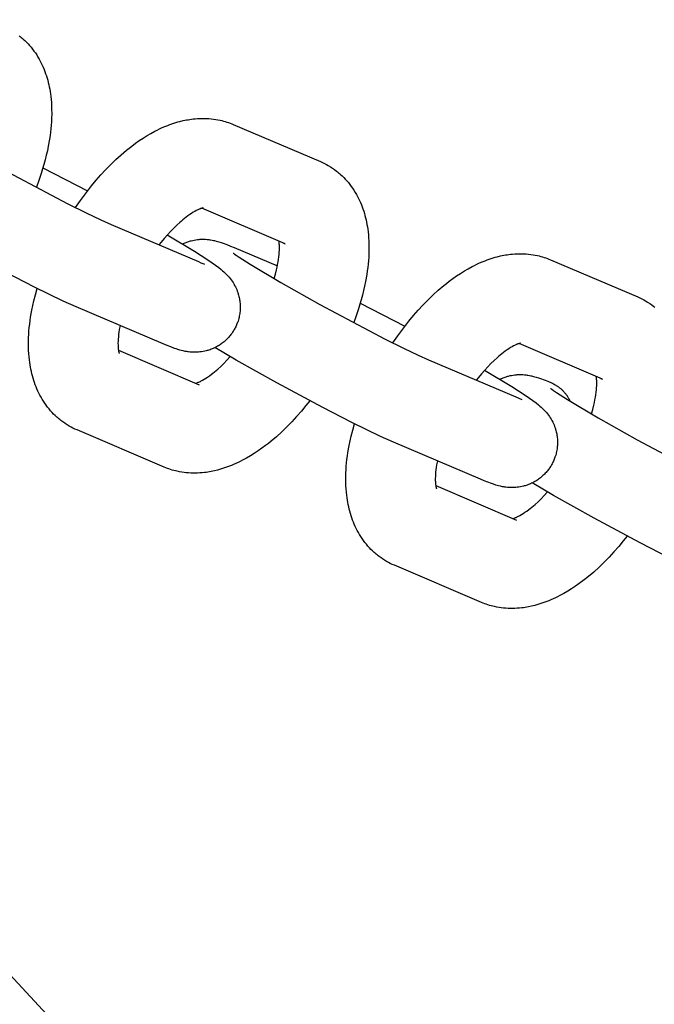
# Model space of a CAD drawing. Units: millimetres. Extents: x -10028 to 22417, y -5813 to 8658.
# Drawn here: x 10859 to 10915, y 574 to 661 of the extents above; entities that cross this region are included whole.
import ezdxf

# ---------------------------------------------------------------- set-up
doc = ezdxf.new("R2010")
doc.units = ezdxf.units.MM
doc.layers.add('Make2D$Visible$Curves', color=7, linetype='Continuous', true_color=0x000000)

msp = doc.modelspace()

# ---------------------------------------------------------------- linework, layer by layer
at = {"layer": 'Make2D$Visible$Curves', "lineweight": -3}
for points in [[(10962.628, 486.718), (10951.138, 494.442), (10939.824, 502.477), (10928.698, 510.817), (10917.773, 519.455), (10907.06, 528.385), (10896.571, 537.598), (10886.317, 547.085), (10876.308, 556.838), (10866.556, 566.846), (10857.068, 577.1), (10847.856, 587.589), (10838.926, 598.302), (10830.288, 609.228), (10821.948, 620.353), (10813.913, 631.667), (10806.189, 643.157), (10798.781, 654.81), (10791.695, 666.613), (10784.934, 678.553), (10778.501, 690.618), (10772.399, 702.793), (10766.63, 715.066), (10761.195, 727.423)], [(10858.638, 659.55), (10858.729, 659.479), (10858.819, 659.405), (10858.907, 659.33), (10858.994, 659.254), (10859.141, 659.118), (10859.283, 658.978), (10859.421, 658.835), (10859.554, 658.687), (10859.691, 658.526), (10859.822, 658.362), (10859.948, 658.194), (10860.069, 658.022), (10860.188, 657.843), (10860.3, 657.661), (10860.403, 657.484), (10860.5, 657.305), (10860.593, 657.124), (10860.68, 656.94), (10860.763, 656.755), (10860.841, 656.567), (10860.914, 656.378), (10860.983, 656.187), (10861.047, 655.995), (10861.107, 655.8), (10861.162, 655.605), (10861.213, 655.407), (10861.259, 655.212), (10861.301, 655.015), (10861.339, 654.818), (10861.373, 654.62), (10861.407, 654.398), (10861.436, 654.175), (10861.465, 653.897), (10861.488, 653.617), (10861.504, 653.335), (10861.514, 653.052), (10861.517, 652.633), (10861.507, 652.21), (10861.492, 651.91), (10861.471, 651.609), (10861.443, 651.305), (10861.41, 651), (10861.37, 650.693), (10861.325, 650.385), (10861.216, 649.763), (10861.133, 649.357), (10861.041, 648.948), (10860.942, 648.548), (10860.834, 648.146), (10860.717, 647.742), (10860.592, 647.338), (10860.386, 646.723), (10860.162, 646.109)], [(10849.488, 652.284), (10849.504, 652.271), (10849.605, 652.196), (10849.758, 652.088), (10850.015, 651.913), (10850.998, 651.284), (10853.717, 649.665), (10857.16, 647.728), (10862.958, 644.657), (10864.581, 643.848), (10865.881, 643.228), (10866.803, 642.815)], [(10863.633, 644.317), (10864.061, 644.939), (10864.504, 645.545), (10865.043, 646.237), (10865.453, 646.732), (10865.871, 647.21), (10866.297, 647.672), (10866.73, 648.116), (10867.193, 648.563), (10867.663, 648.988), (10868.139, 649.392), (10868.379, 649.585), (10868.621, 649.773), (10868.953, 650.019), (10869.287, 650.253), (10869.627, 650.479), (10869.97, 650.692), (10870.318, 650.895), (10870.67, 651.085), (10870.866, 651.185), (10871.064, 651.282), (10871.263, 651.374), (10871.462, 651.462), (10871.637, 651.535), (10871.812, 651.605), (10871.988, 651.671), (10872.164, 651.734), (10872.342, 651.794), (10872.52, 651.85), (10872.699, 651.902), (10872.878, 651.951), (10873.168, 652.021), (10873.459, 652.082), (10873.606, 652.108), (10873.753, 652.132), (10873.9, 652.153), (10874.048, 652.171), (10874.25, 652.192), (10874.452, 652.208), (10874.651, 652.218), (10874.851, 652.223), (10875.051, 652.222), (10875.25, 652.216), (10875.453, 652.204), (10875.654, 652.187), (10875.856, 652.164), (10876.057, 652.134), (10876.258, 652.099), (10876.457, 652.058), (10876.605, 652.023), (10876.752, 651.985), (10876.899, 651.944), (10877.044, 651.899), (10877.188, 651.851), (10877.332, 651.8), (10877.474, 651.745), (10877.615, 651.687)], [(10877.615, 651.687), (10885.337, 648.393)], [(10860.747, 647.842), (10864.7, 645.803)], [(10885.337, 648.393), (10885.522, 648.31), (10885.705, 648.222), (10885.87, 648.136), (10886.032, 648.045)], [(10886.032, 648.045), (10886.219, 647.933), (10886.403, 647.814), (10886.42, 647.803), (10886.595, 647.68), (10886.766, 647.552), (10886.857, 647.48), (10886.947, 647.406), (10887.035, 647.331), (10887.122, 647.255), (10887.268, 647.119), (10887.41, 646.979), (10887.548, 646.836), (10887.682, 646.688), (10887.818, 646.527), (10887.95, 646.363), (10888.076, 646.195), (10888.197, 646.023), (10888.315, 645.844), (10888.428, 645.662), (10888.53, 645.485), (10888.628, 645.306), (10888.72, 645.125), (10888.808, 644.941), (10888.891, 644.756), (10888.969, 644.569), (10889.042, 644.379), (10889.11, 644.188), (10889.175, 643.996), (10889.234, 643.801), (10889.29, 643.606), (10889.341, 643.409), (10889.387, 643.213), (10889.429, 643.016), (10889.467, 642.819), (10889.501, 642.621), (10889.534, 642.399), (10889.563, 642.176), (10889.593, 641.898), (10889.616, 641.618), (10889.632, 641.336), (10889.642, 641.053), (10889.645, 640.634), (10889.634, 640.211), (10889.619, 639.911), (10889.598, 639.61), (10889.571, 639.307), (10889.537, 639.001), (10889.498, 638.694), (10889.452, 638.386), (10889.344, 637.764), (10889.261, 637.358), (10889.169, 636.949), (10889.07, 636.549), (10888.962, 636.147), (10888.845, 635.743), (10888.72, 635.339), (10888.514, 634.724), (10888.289, 634.11)], [(10863.689, 635.514), (10862.542, 636.027), (10860.005, 637.257), (10857.422, 638.581), (10853.337, 640.772), (10849.748, 642.791), (10847.866, 643.897)], [(10874.96, 644.287), (10874.96, 644.287), (10874.959, 644.286), (10874.955, 644.286), (10874.948, 644.285), (10874.937, 644.283), (10874.922, 644.28), (10874.903, 644.275), (10874.88, 644.27), (10874.855, 644.263), (10874.826, 644.254), (10874.795, 644.244), (10874.76, 644.233), (10874.722, 644.219), (10874.681, 644.204), (10874.638, 644.187), (10874.591, 644.167), (10874.533, 644.142), (10874.472, 644.113), (10874.407, 644.081), (10874.339, 644.047), (10874.208, 643.975), (10874.067, 643.894), (10873.918, 643.8), (10873.761, 643.697), (10873.597, 643.582), (10873.428, 643.456), (10873.291, 643.35), (10873.153, 643.238), (10873.012, 643.12), (10872.869, 642.996), (10872.602, 642.753), (10872.331, 642.491), (10872.053, 642.206), (10871.774, 641.903), (10871.495, 641.585), (10871.219, 641.251), (10871.029, 641.012)], [(10882.222, 641.092), (10874.816, 644.251)], [(10866.803, 642.815), (10874.525, 639.521)], [(10871.76, 641.888), (10874.166, 640.445), (10875.363, 639.679), (10875.745, 639.42), (10876.029, 639.218), (10876.337, 638.988), (10876.554, 638.814), (10876.668, 638.718), (10876.783, 638.615), (10876.901, 638.505), (10877.026, 638.381), (10877.134, 638.265), (10877.19, 638.203), (10877.247, 638.137), (10877.338, 638.024), (10877.43, 637.903), (10877.512, 637.788), (10877.592, 637.667), (10877.666, 637.545), (10877.702, 637.483), (10877.738, 637.419), (10877.802, 637.294), (10877.864, 637.165), (10877.919, 637.038), (10877.971, 636.907), (10878.018, 636.774), (10878.04, 636.707), (10878.061, 636.639), (10878.09, 636.54), (10878.115, 636.439), (10878.139, 636.338), (10878.159, 636.236), (10878.177, 636.133), (10878.193, 636.03), (10878.206, 635.926), (10878.216, 635.821), (10878.222, 635.736), (10878.226, 635.65), (10878.229, 635.564), (10878.229, 635.477), (10878.228, 635.391), (10878.225, 635.305), (10878.22, 635.219), (10878.214, 635.132), (10878.202, 635.021), (10878.187, 634.909), (10878.17, 634.799), (10878.149, 634.688), (10878.125, 634.579), (10878.098, 634.47), (10878.067, 634.361), (10878.034, 634.254), (10878.005, 634.167), (10877.974, 634.081), (10877.941, 633.996), (10877.905, 633.911), (10877.868, 633.827), (10877.829, 633.744), (10877.789, 633.663), (10877.746, 633.581)], [(10873.11, 641.089), (10873.188, 641.127), (10873.267, 641.162), (10873.346, 641.196), (10873.426, 641.228), (10873.506, 641.258), (10873.586, 641.287), (10873.667, 641.314), (10873.749, 641.339), (10873.817, 641.358), (10873.886, 641.376), (10874.023, 641.409), (10874.16, 641.437), (10874.298, 641.46), (10874.439, 641.479), (10874.579, 641.492), (10874.654, 641.498), (10874.728, 641.502), (10874.873, 641.506), (10875.015, 641.505), (10875.153, 641.499), (10875.304, 641.488), (10875.448, 641.472), (10875.53, 641.462), (10875.609, 641.45), (10875.758, 641.424), (10875.85, 641.405), (10875.938, 641.386), (10876.102, 641.345), (10876.218, 641.314), (10876.33, 641.281), (10876.542, 641.214), (10876.713, 641.155), (10877.038, 641.035), (10877.362, 640.906), (10877.693, 640.767)], [(10881.24, 638.017), (10881.35, 638.404), (10881.445, 638.779), (10881.5, 639.025), (10881.549, 639.263), (10881.591, 639.496), (10881.626, 639.72), (10881.655, 639.936), (10881.677, 640.142), (10881.693, 640.338), (10881.703, 640.523), (10881.707, 640.702), (10881.706, 640.868), (10881.703, 640.971), (10881.697, 641.067), (10881.69, 641.156), (10881.681, 641.237), (10881.669, 641.328)], [(10882.064, 641.171), (10882.103, 641.149), (10882.142, 641.129), (10882.182, 641.109), (10882.222, 641.092)], [(10877.615, 640.285), (10877.632, 640.272), (10877.733, 640.197), (10877.885, 640.089), (10878.143, 639.914), (10879.125, 639.285), (10881.845, 637.666), (10885.288, 635.729), (10891.086, 632.658), (10892.709, 631.849), (10894.009, 631.229), (10894.931, 630.816)], [(10877.693, 640.767), (10881.523, 639.134)], [(10891.76, 632.319), (10892.189, 632.941), (10892.631, 633.546), (10893.171, 634.238), (10893.581, 634.733), (10893.999, 635.211), (10894.425, 635.673), (10894.858, 636.117), (10895.321, 636.564), (10895.79, 636.989), (10896.266, 637.393), (10896.507, 637.586), (10896.749, 637.774), (10897.081, 638.02), (10897.415, 638.254), (10897.755, 638.48), (10898.098, 638.693), (10898.446, 638.896), (10898.797, 639.086), (10898.994, 639.187), (10899.192, 639.283), (10899.39, 639.375), (10899.59, 639.463), (10899.764, 639.536), (10899.939, 639.606), (10900.115, 639.672), (10900.292, 639.735), (10900.469, 639.795), (10900.647, 639.851), (10900.826, 639.903), (10901.006, 639.952), (10901.296, 640.022), (10901.587, 640.083), (10901.734, 640.109), (10901.88, 640.133), (10902.028, 640.154), (10902.175, 640.172), (10902.377, 640.193), (10902.58, 640.209), (10902.779, 640.219), (10902.979, 640.224), (10903.178, 640.223), (10903.378, 640.217), (10903.58, 640.205), (10903.782, 640.188), (10903.984, 640.165), (10904.185, 640.136), (10904.385, 640.1), (10904.585, 640.059), (10904.733, 640.025), (10904.88, 639.987), (10905.026, 639.945), (10905.172, 639.9), (10905.316, 639.852), (10905.459, 639.801), (10905.602, 639.746), (10905.743, 639.688)], [(10874.525, 639.521), (10874.746, 639.429), (10874.922, 639.359), (10875.017, 639.323), (10875.068, 639.305), (10875.069, 639.305), (10875.069, 639.305)], [(10905.743, 639.688), (10913.464, 636.394)], [(10863.071, 624.942), (10862.884, 625.054), (10862.701, 625.173), (10862.684, 625.185), (10862.509, 625.307), (10862.338, 625.436), (10862.247, 625.508), (10862.157, 625.581), (10862.069, 625.656), (10861.982, 625.733), (10861.836, 625.868), (10861.693, 626.008), (10861.556, 626.152), (10861.422, 626.299), (10861.286, 626.46), (10861.154, 626.624), (10861.028, 626.792), (10860.907, 626.964), (10860.789, 627.143), (10860.676, 627.325), (10860.573, 627.502), (10860.476, 627.681), (10860.383, 627.862), (10860.296, 628.046), (10860.213, 628.231), (10860.135, 628.419), (10860.062, 628.608), (10859.993, 628.799), (10859.929, 628.992), (10859.87, 629.186), (10859.814, 629.382), (10859.763, 629.579), (10859.717, 629.774), (10859.675, 629.971), (10859.637, 630.168), (10859.603, 630.366), (10859.57, 630.588), (10859.541, 630.811), (10859.511, 631.089), (10859.488, 631.369), (10859.472, 631.651), (10859.462, 631.935), (10859.459, 632.353), (10859.469, 632.776), (10859.484, 633.076), (10859.506, 633.377), (10859.533, 633.681), (10859.566, 633.986), (10859.606, 634.293), (10859.652, 634.601), (10859.76, 635.223), (10859.843, 635.63), (10859.935, 636.038), (10860.074, 636.59), (10860.23, 637.145)], [(10888.874, 635.843), (10892.827, 633.804)], [(10913.464, 636.394), (10913.65, 636.311), (10913.833, 636.223), (10913.998, 636.137), (10914.16, 636.046)], [(10914.16, 636.046), (10914.347, 635.934), (10914.53, 635.815), (10914.547, 635.804), (10914.723, 635.681), (10914.894, 635.553), (10914.985, 635.481)], [(10871.411, 632.22), (10863.689, 635.514)], [(10867.581, 633.854), (10867.513, 633.492), (10867.477, 633.267), (10867.449, 633.052), (10867.427, 632.845), (10867.411, 632.649), (10867.401, 632.464), (10867.396, 632.285), (10867.398, 632.119), (10867.401, 632.016), (10867.407, 631.92), (10867.414, 631.831), (10867.422, 631.75), (10867.43, 631.692), (10867.438, 631.639), (10867.446, 631.591), (10867.455, 631.548), (10867.463, 631.509), (10867.471, 631.475), (10867.479, 631.446), (10867.486, 631.422), (10867.493, 631.399), (10867.499, 631.383), (10867.502, 631.374), (10867.504, 631.371), (10867.504, 631.371), (10867.504, 631.371)], [(10877.746, 633.581), (10877.701, 633.501), (10877.655, 633.422), (10877.607, 633.345), (10877.557, 633.268), (10877.505, 633.192), (10877.452, 633.118), (10877.397, 633.045), (10877.34, 632.973), (10877.278, 632.898), (10877.214, 632.825), (10877.148, 632.753), (10877.081, 632.683), (10877.012, 632.615), (10876.941, 632.548), (10876.869, 632.483), (10876.796, 632.42), (10876.717, 632.356), (10876.636, 632.293), (10876.554, 632.233), (10876.471, 632.175), (10876.386, 632.12), (10876.3, 632.066), (10876.213, 632.015), (10876.125, 631.966), (10876.032, 631.917), (10875.938, 631.871), (10875.842, 631.828), (10875.746, 631.787), (10875.65, 631.748), (10875.552, 631.713), (10875.454, 631.68), (10875.355, 631.649), (10875.287, 631.63), (10875.218, 631.611), (10875.081, 631.578), (10874.944, 631.551), (10874.806, 631.528), (10874.665, 631.509), (10874.525, 631.495), (10874.45, 631.49), (10874.376, 631.486), (10874.231, 631.482), (10874.089, 631.483), (10873.951, 631.488), (10873.8, 631.5), (10873.656, 631.515), (10873.574, 631.526), (10873.495, 631.538), (10873.346, 631.564), (10873.254, 631.583), (10873.166, 631.602), (10873.002, 631.642), (10872.886, 631.674), (10872.774, 631.707), (10872.562, 631.774), (10872.391, 631.832), (10872.066, 631.953), (10871.742, 632.082), (10871.411, 632.22)], [(10903.088, 632.288), (10903.088, 632.288), (10903.086, 632.287), (10903.082, 632.287), (10903.076, 632.286), (10903.065, 632.284), (10903.049, 632.281), (10903.03, 632.276), (10903.008, 632.271), (10902.982, 632.264), (10902.954, 632.256), (10902.922, 632.246), (10902.888, 632.234), (10902.85, 632.22), (10902.809, 632.205), (10902.765, 632.188), (10902.719, 632.168), (10902.661, 632.143), (10902.599, 632.114), (10902.535, 632.083), (10902.467, 632.048), (10902.335, 631.977), (10902.195, 631.895), (10902.045, 631.802), (10901.889, 631.698), (10901.725, 631.583), (10901.555, 631.457), (10901.419, 631.351), (10901.28, 631.239), (10901.139, 631.121), (10900.996, 630.997), (10900.729, 630.754), (10900.459, 630.492), (10900.18, 630.207), (10899.901, 629.904), (10899.623, 629.586), (10899.347, 629.252), (10899.157, 629.013)], [(10910.35, 629.093), (10902.944, 632.252)], [(10867.435, 631.66), (10874.604, 628.601)], [(10891.817, 623.515), (10890.67, 624.028), (10888.133, 625.258), (10885.55, 626.582), (10881.465, 628.773), (10877.876, 630.792), (10875.994, 631.898)], [(10874.288, 628.736), (10874.335, 628.751), (10874.388, 628.77), (10874.448, 628.793), (10874.513, 628.82), (10874.571, 628.846), (10874.632, 628.874), (10874.697, 628.906), (10874.765, 628.94), (10874.896, 629.012), (10875.037, 629.094), (10875.186, 629.187), (10875.343, 629.291), (10875.507, 629.406), (10875.676, 629.531), (10875.813, 629.637), (10875.951, 629.749), (10876.092, 629.867), (10876.235, 629.991), (10876.502, 630.234), (10876.773, 630.496), (10877.058, 630.789), (10877.345, 631.1)], [(10894.931, 630.816), (10902.652, 627.522)], [(10899.887, 629.889), (10902.294, 628.446), (10903.491, 627.68), (10903.872, 627.421), (10904.157, 627.219), (10904.464, 626.989), (10904.681, 626.815), (10904.795, 626.719), (10904.911, 626.616), (10905.029, 626.506), (10905.153, 626.382), (10905.261, 626.266), (10905.317, 626.204), (10905.374, 626.138), (10905.466, 626.025), (10905.558, 625.904), (10905.639, 625.789), (10905.719, 625.668), (10905.794, 625.547), (10905.83, 625.484), (10905.865, 625.42), (10905.93, 625.295), (10905.991, 625.166), (10906.047, 625.039), (10906.099, 624.908), (10906.146, 624.775), (10906.168, 624.708), (10906.189, 624.64), (10906.217, 624.541), (10906.243, 624.44), (10906.266, 624.339), (10906.287, 624.237), (10906.305, 624.134), (10906.32, 624.031), (10906.333, 623.927), (10906.343, 623.822), (10906.35, 623.737), (10906.354, 623.651), (10906.356, 623.565), (10906.357, 623.478), (10906.356, 623.392), (10906.353, 623.306), (10906.348, 623.22), (10906.341, 623.133), (10906.33, 623.022), (10906.315, 622.911), (10906.297, 622.8), (10906.276, 622.689), (10906.252, 622.58), (10906.225, 622.471), (10906.195, 622.362), (10906.162, 622.255), (10906.133, 622.168), (10906.101, 622.082), (10906.068, 621.997), (10906.033, 621.912), (10905.996, 621.828), (10905.957, 621.746), (10905.916, 621.664), (10905.873, 621.582)], [(10901.238, 629.09), (10901.316, 629.128), (10901.394, 629.163), (10901.474, 629.197), (10901.553, 629.229), (10901.633, 629.259), (10901.714, 629.288), (10901.795, 629.315), (10901.876, 629.34), (10901.945, 629.359), (10902.013, 629.377), (10902.151, 629.41), (10902.288, 629.438), (10902.425, 629.461), (10902.567, 629.48), (10902.707, 629.493), (10902.781, 629.499), (10902.856, 629.503), (10903.001, 629.507), (10903.143, 629.506), (10903.28, 629.5), (10903.432, 629.489), (10903.576, 629.474), (10903.658, 629.463), (10903.737, 629.451), (10903.886, 629.425), (10903.978, 629.406), (10904.066, 629.387), (10904.23, 629.346), (10904.346, 629.315), (10904.458, 629.282), (10904.67, 629.215), (10904.841, 629.156), (10905.165, 629.036), (10905.489, 628.907), (10905.821, 628.768)], [(10905.821, 628.768), (10905.906, 628.731), (10905.99, 628.69), (10906.072, 628.648), (10906.154, 628.602)], [(10909.368, 626.018), (10909.478, 626.405), (10909.573, 626.78), (10909.628, 627.026), (10909.677, 627.264), (10909.719, 627.497), (10909.754, 627.721), (10909.783, 627.937), (10909.805, 628.143), (10909.821, 628.339), (10909.831, 628.524), (10909.835, 628.704), (10909.834, 628.869), (10909.83, 628.972), (10909.825, 629.068), (10909.818, 629.157), (10909.809, 629.238), (10909.797, 629.329)], [(10910.191, 629.172), (10910.231, 629.15), (10910.27, 629.13), (10910.31, 629.11), (10910.35, 629.093)], [(10905.743, 628.286), (10905.743, 628.286), (10905.743, 628.286), (10905.759, 628.273), (10905.861, 628.198), (10906.013, 628.09), (10906.27, 627.915), (10907.253, 627.286), (10909.972, 625.667), (10913.416, 623.73), (10919.213, 620.659), (10920.837, 619.85), (10922.136, 619.23), (10923.059, 618.817)], [(10906.154, 628.602), (10906.202, 628.574), (10906.25, 628.544), (10906.298, 628.513), (10906.346, 628.482), (10906.393, 628.449), (10906.44, 628.415), (10906.487, 628.38), (10906.534, 628.344), (10906.58, 628.306), (10906.626, 628.268), (10906.671, 628.228), (10906.716, 628.188), (10906.76, 628.146), (10906.804, 628.103), (10906.847, 628.059), (10906.89, 628.014), (10906.932, 627.968), (10906.973, 627.92), (10907.014, 627.872), (10907.054, 627.823), (10907.094, 627.772), (10907.132, 627.72), (10907.17, 627.668), (10907.207, 627.614), (10907.243, 627.56), (10907.279, 627.504), (10907.313, 627.448), (10907.347, 627.39), (10907.379, 627.332), (10907.411, 627.273), (10907.442, 627.212), (10907.471, 627.151)], [(10884.404, 627.185), (10884.061, 626.75), (10883.651, 626.255), (10883.233, 625.777), (10882.807, 625.315), (10882.374, 624.871), (10881.911, 624.425), (10881.441, 623.999), (10880.965, 623.595), (10880.725, 623.402), (10880.482, 623.214), (10880.151, 622.968), (10879.817, 622.734), (10879.477, 622.509), (10879.134, 622.295), (10878.786, 622.092), (10878.434, 621.902), (10878.238, 621.802), (10878.04, 621.705), (10877.841, 621.613), (10877.641, 621.525), (10877.467, 621.452), (10877.292, 621.383), (10877.116, 621.316), (10876.94, 621.253), (10876.762, 621.194), (10876.584, 621.138), (10876.405, 621.085), (10876.226, 621.037), (10875.936, 620.966), (10875.644, 620.906), (10875.498, 620.879), (10875.351, 620.855), (10875.204, 620.834), (10875.056, 620.816), (10874.854, 620.795), (10874.652, 620.78), (10874.452, 620.769), (10874.253, 620.765), (10874.053, 620.765), (10873.853, 620.771), (10873.651, 620.783), (10873.449, 620.8), (10873.248, 620.824), (10873.047, 620.853), (10872.846, 620.888), (10872.647, 620.929), (10872.499, 620.964), (10872.352, 621.002), (10872.205, 621.043), (10872.06, 621.088), (10871.916, 621.136), (10871.772, 621.187), (10871.63, 621.242), (10871.489, 621.3)], [(10902.652, 627.522), (10902.874, 627.43), (10903.05, 627.36), (10903.144, 627.324), (10903.196, 627.306), (10903.197, 627.306), (10903.197, 627.306)], [(10891.199, 612.943), (10891.012, 613.056), (10890.829, 613.174), (10890.812, 613.186), (10890.636, 613.308), (10890.465, 613.437), (10890.374, 613.509), (10890.285, 613.582), (10890.197, 613.657), (10890.11, 613.734), (10889.963, 613.869), (10889.821, 614.009), (10889.683, 614.153), (10889.55, 614.3), (10889.413, 614.461), (10889.282, 614.625), (10889.156, 614.793), (10889.035, 614.965), (10888.916, 615.144), (10888.804, 615.326), (10888.701, 615.503), (10888.604, 615.682), (10888.511, 615.863), (10888.423, 616.047), (10888.341, 616.232), (10888.263, 616.42), (10888.19, 616.609), (10888.121, 616.8), (10888.057, 616.993), (10887.997, 617.187), (10887.942, 617.383), (10887.891, 617.58), (10887.845, 617.775), (10887.803, 617.972), (10887.765, 618.169), (10887.731, 618.367), (10887.697, 618.589), (10887.668, 618.812), (10887.639, 619.09), (10887.616, 619.37), (10887.6, 619.652), (10887.59, 619.936), (10887.587, 620.354), (10887.597, 620.777), (10887.612, 621.077), (10887.633, 621.378), (10887.661, 621.682), (10887.694, 621.987), (10887.734, 622.294), (10887.779, 622.602), (10887.888, 623.224), (10887.971, 623.631), (10888.063, 624.039), (10888.202, 624.591), (10888.357, 625.146)], [(10863.767, 624.595), (10863.582, 624.677), (10863.399, 624.766), (10863.234, 624.852), (10863.071, 624.942)], [(10871.489, 621.3), (10863.767, 624.595)], [(10899.538, 620.221), (10891.817, 623.515)], [(10895.708, 621.855), (10895.64, 621.493), (10895.605, 621.268), (10895.577, 621.053), (10895.554, 620.846), (10895.538, 620.65), (10895.528, 620.465), (10895.524, 620.286), (10895.525, 620.12), (10895.529, 620.017), (10895.534, 619.921), (10895.542, 619.832), (10895.55, 619.751), (10895.558, 619.693), (10895.566, 619.64), (10895.574, 619.592), (10895.582, 619.549), (10895.591, 619.51), (10895.599, 619.476), (10895.606, 619.447), (10895.613, 619.423), (10895.621, 619.4), (10895.626, 619.384), (10895.63, 619.375), (10895.631, 619.372), (10895.631, 619.372), (10895.631, 619.372)], [(10905.873, 621.582), (10905.829, 621.502), (10905.782, 621.423), (10905.734, 621.346), (10905.684, 621.269), (10905.633, 621.193), (10905.579, 621.119), (10905.524, 621.046), (10905.467, 620.974), (10905.405, 620.899), (10905.341, 620.826), (10905.276, 620.754), (10905.209, 620.684), (10905.14, 620.616), (10905.069, 620.549), (10904.997, 620.484), (10904.923, 620.421), (10904.844, 620.357), (10904.764, 620.294), (10904.682, 620.234), (10904.599, 620.176), (10904.514, 620.121), (10904.428, 620.067), (10904.341, 620.016), (10904.252, 619.967), (10904.159, 619.918), (10904.065, 619.872), (10903.97, 619.829), (10903.874, 619.788), (10903.777, 619.75), (10903.68, 619.714), (10903.582, 619.681), (10903.483, 619.65), (10903.415, 619.631), (10903.346, 619.612), (10903.209, 619.579), (10903.071, 619.552), (10902.934, 619.529), (10902.793, 619.51), (10902.653, 619.496), (10902.578, 619.491), (10902.504, 619.487), (10902.358, 619.483), (10902.217, 619.484), (10902.079, 619.49), (10901.927, 619.501), (10901.783, 619.516), (10901.701, 619.527), (10901.623, 619.539), (10901.474, 619.565), (10901.381, 619.584), (10901.294, 619.603), (10901.13, 619.643), (10901.014, 619.675), (10900.901, 619.708), (10900.69, 619.775), (10900.519, 619.833), (10900.194, 619.954), (10899.87, 620.083), (10899.538, 620.221)], [(10919.944, 611.516), (10918.798, 612.029), (10916.261, 613.259), (10913.678, 614.583), (10909.592, 616.774), (10906.004, 618.793), (10904.121, 619.899)], [(10895.562, 619.661), (10902.731, 616.602)], [(10902.416, 616.737), (10902.463, 616.752), (10902.516, 616.771), (10902.575, 616.794), (10902.64, 616.821), (10902.698, 616.847), (10902.76, 616.875), (10902.824, 616.907), (10902.892, 616.941), (10903.024, 617.013), (10903.164, 617.095), (10903.314, 617.188), (10903.471, 617.292), (10903.634, 617.407), (10903.804, 617.532), (10903.94, 617.638), (10904.079, 617.75), (10904.22, 617.868), (10904.363, 617.992), (10904.63, 618.235), (10904.9, 618.497), (10905.186, 618.79), (10905.472, 619.101)], [(10912.532, 615.186), (10912.188, 614.751), (10911.779, 614.256), (10911.36, 613.778), (10910.935, 613.317), (10910.501, 612.872), (10910.038, 612.426), (10909.569, 612), (10909.093, 611.596), (10908.852, 611.403), (10908.61, 611.215), (10908.278, 610.969), (10907.944, 610.735), (10907.604, 610.51), (10907.262, 610.296), (10906.913, 610.093), (10906.562, 609.903), (10906.365, 609.803), (10906.167, 609.706), (10905.969, 609.614), (10905.769, 609.526), (10905.595, 609.453), (10905.42, 609.384), (10905.244, 609.317), (10905.067, 609.254), (10904.89, 609.195), (10904.712, 609.139), (10904.533, 609.086), (10904.353, 609.038), (10904.064, 608.967), (10903.772, 608.907), (10903.626, 608.88), (10903.479, 608.856), (10903.332, 608.835), (10903.184, 608.817), (10902.982, 608.796), (10902.779, 608.781), (10902.58, 608.771), (10902.381, 608.766), (10902.181, 608.766), (10901.981, 608.772), (10901.779, 608.784), (10901.577, 608.801), (10901.375, 608.825), (10901.174, 608.854), (10900.974, 608.889), (10900.774, 608.93), (10900.626, 608.965), (10900.479, 609.003), (10900.333, 609.044), (10900.188, 609.089), (10900.043, 609.137), (10899.9, 609.188), (10899.758, 609.243), (10899.617, 609.302)], [(10891.895, 612.596), (10891.709, 612.678), (10891.526, 612.767), (10891.362, 612.853), (10891.199, 612.943)], [(10899.617, 609.302), (10891.895, 612.596)]]:
    msp.add_lwpolyline(points, dxfattribs=at)

doc.saveas('drawing.dxf')
